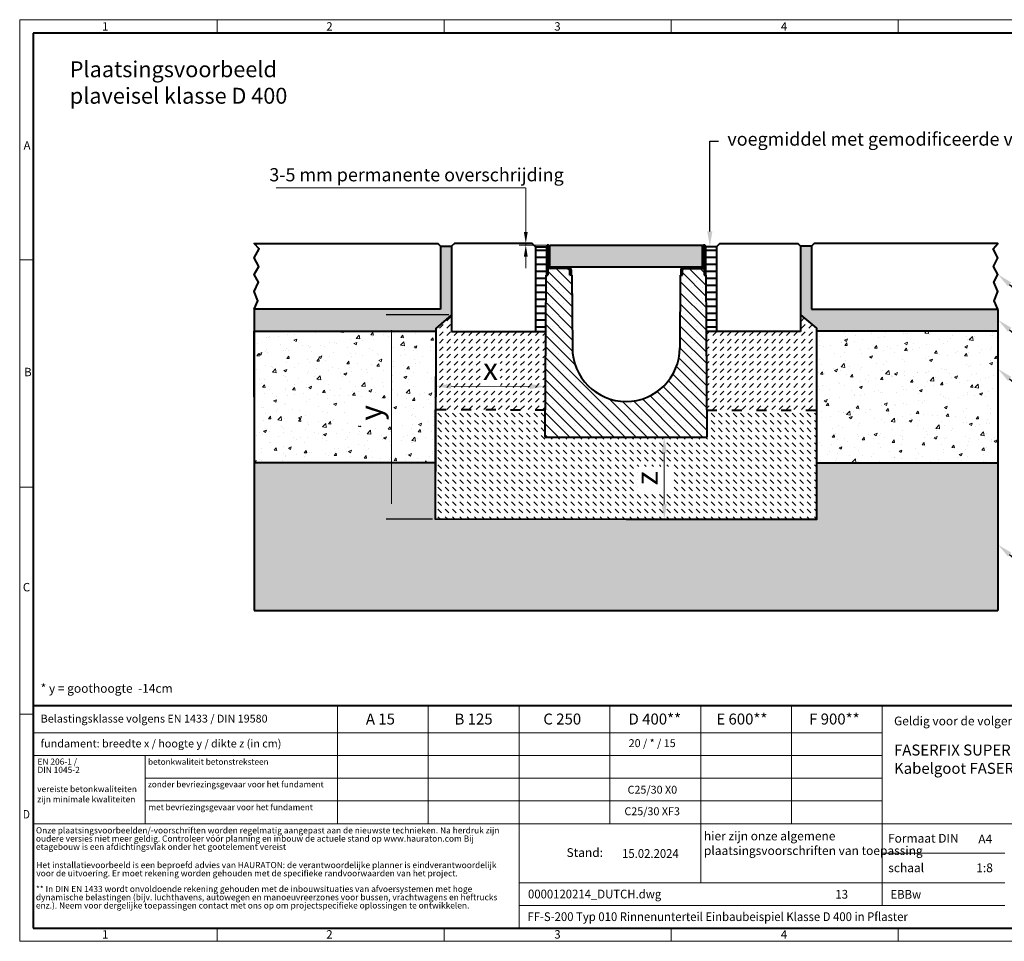
# Model space of a CAD drawing. Units: millimetres. Extents: x 0 to 9735, y 0 to 1680.
# Drawn here: x 0 to 1795, y 0 to 1680 of the extents above; entities that cross this region are included whole.
import ezdxf
from ezdxf import colors
from ezdxf.entities.mleader import LeaderData, LeaderLine
from ezdxf.math import Vec2, Vec3

# ---------------------------------------------------------------- set-up
doc = ezdxf.new("R2010")
doc.units = ezdxf.units.MM
doc.header["$LTSCALE"] = 15
doc.header["$PDSIZE"] = -1
doc.linetypes.add('ACAD_ISO03W100', pattern=[30, 12, -18])
doc.linetypes.add('DOT2', pattern=[0.635, 0, -0.635])
doc.layers.get('0').update_dxf_attribs({"lineweight": 40})
doc.layers.get('Defpoints').update_dxf_attribs({"lineweight": 40})
for name, color, linetype, lineweight in [('HAURATON_Construction_Joint', 7, 'ACAD_ISO03W100', 40), ('HAURATON_ConstructionSite_Contour', 7, 'Continuous', 40), ('HAURATON_ConstructionSite_Hatching', 8, 'Continuous', 15), ('HAURATON_Dimensioning', 1, 'Continuous', 20), ('HAURATON_Frame_LOGO', 1, 'Continuous', 20), ('HAURATON_Product_Contour', 7, 'Continuous', 40), ('HAURATON_Product_Hatching', 1, 'Continuous', 15), ('HAURATON_ProductGrating_Contour', 7, 'Continuous', 40), ('HAURATON_ProductGrating_Hatching', 9, 'Continuous', 15)]:
    doc.layers.add(name, color=color, linetype=linetype, lineweight=lineweight)
doc.layers.add('HAURATON_Product_BorderContour', color=6, linetype='Continuous', lineweight=15, plot=False)
doc.layers.add('HAURATON_Text', color=40, linetype='Continuous')
doc.layers.add('HAURATON_Text_Macro', color=112, linetype='Continuous')
doc.styles.add('Hauraton_Platzhalter', font='arial.ttf', dxfattribs={"width": 0.948})
doc.styles.add('Hauraton_Platzhalter_Fett', font='arialbd.ttf', dxfattribs={"width": 0.948})
doc.styles.get("Standard").update_dxf_attribs({"font": 'arial.ttf'})
doc.dimstyles.new('Bem M1_8_text 5', dxfattribs={"dimscale": 8, "dimtxt": 5, "dimasz": 3.5, "dimexe": 1.25, "dimexo": 0.625, "dimgap": 0.825, "dimtad": 1, "dimtxsty": 'Hauraton_Platzhalter', "dimcen": 3.5, "dimclrd": 256, "dimclrt": 256, "dimazin": 0, "dimtfac": 1, "dimtmove": 0, "dimatfit": 3, "dimfxl": 1, "dimtfillclr": 256, "dimlwd": -1, "dimarcsym": 0})
pattern_1 = [(50, (684.513, 1157.818), (54.6554, -4.7817), [5.715, -62.865]), (355, (684.513, 1157.82), (-10.573, 57.317), [4.572, -50.2922]), (100.4514, (689.07, 1157.42), (44.0824, 52.5353), [4.857, -53.427]), (46.184, (684.51, 1173.06), (81.3237, -12.6127), [8.5725, -94.2975]), (96.6356, (691.29, 1172.01), (71.221, 74.228), [7.2855, -80.1407]), (351.184, (684.51, 1173.06), (71.221, 74.228), [6.858, -75.438]), (21, (692.133, 1169.248), (45.4843, -30.6796), [5.715, -62.865]), (326, (692.133, 1169.25), (18.5406, 55.2564), [4.572, -50.292]), (71.4514, (695.923, 1166.69), (64.025, 24.5768), [4.857, -53.427]), (37.5, (684.513, 1157.818), (0.92658, 25.3665), [0, -49.6824, 0, -51.054, 0, -50.4825]), (7.5, (684.513, 1157.818), (20.0459, 30.0542), [0, -29.1084, 0, -48.5394, 0, -19.2405]), (327.5, (667.52, 1157.818), (40.67718, -1.71862), [0, -19.05, 0, -59.436, 0, -78.867]), (317.5, (659.9, 1157.818), (44.4388, 7.628), [0, -24.765, 0, -39.4716, 0, -56.007])]
pattern_2 = [(180, (684.513, 1157.818), (-9e-16, -12.7), [])]

# ---------------------------------------------------------------- blocks, each defined once
blk = doc.blocks.new('*D3')
at = {"layer": 'Defpoints', "color": 0, "transparency": 16777216}
for p in [(787.6, 1141.9), (678, 769.1), (757.8, 769.1)]:
    blk.add_point(p, dxfattribs=at)
at = {"layer": 'HAURATON_Dimensioning', "color": 0, "lineweight": -2, "transparency": 16777216}
for p, q in [((782.6, 1141.9), (668, 1141.9)), ((752.8, 769.1), (668, 769.1))]:
    blk.add_line(p, q, dxfattribs=at)
at = {"layer": 'HAURATON_Dimensioning', "transparency": 16777216}
blk.add_line((678, 1113.9), (678, 797.1), dxfattribs=at)
for points in [[(673.4, 1113.9), (682.7, 1113.9), (678, 1141.9)], [(673.4, 797.1), (682.7, 797.1), (678, 769.1)]]:
    blk.add_solid(points, dxfattribs=at)
at = {"layer": 'HAURATON_Dimensioning', "transparency": 16777216, "insert": (645.6, 963.1), "char_height": 40, "attachment_point": 5, "rotation": 90, "style": 'Hauraton_Platzhalter'}
blk.add_mtext('y', dxfattribs=at)
blk = doc.blocks.new('cyc')
at = {"layer": 'HAURATON_Product_Hatching'}
h = blk.add_hatch(dxfattribs=at)
h.set_pattern_fill('ANSI31', color=256, scale=3)
h.set_pattern_definition([(45, (684.513, 1157.818), (-6.73519, 6.73519), [])])
h.paths.add_polyline_path([(2.6, 17.5), (2.6, 37.5), (2.6, 40.7), (2.6, 52.4, 1), (2.5, 52.4), (2.5, 0), (0, 0), (0, 52.4, -1), (5.1, 52.4), (5.1, 17.5, 0.414214), (7.6, 15), (40, 15, -0.414214), (45, 10), (45, 0), (42.5, 0), (42.5, 10, 0.414214), (40, 12.5), (7.6, 12.5, -0.413744)])
at = {"layer": 'HAURATON_Product_Contour'}
for p, q in [((0, 52.4), (0, 0)), ((2.5, 52.4), (2.5, 0)), ((2.6, 40.7), (2.6, 52.4)), ((2.6, 40.7), (2.6, 37.5)), ((2.6, 37.5), (2.6, 17.5)), ((5.1, 40.7), (5.1, 52.4)), ((5.1, 40.7), (5.1, 37.5)), ((5.1, 37.5), (5.1, 17.5)), ((2.5, 0), (0, 0)), ((0, 0), (2.5, 0)), ((40, 12.5), (2.5, 12.5)), ((2.5, 12.5), (2.5, 0)), ((7.6, 15), (40, 15)), ((42.5, 0), (42.5, 10)), ((45, 0), (42.5, 0)), ((45, 10), (45, 0)), ((45, 6.7), (45, 5.1)), ((45, 5.1), (45, 5.1))]:
    blk.add_line(p, q, dxfattribs=at)
for centre, radius, start, end in [((2.5, 52.4), 2.55, 117.3826, 180), ((2.5, 52.4), 2.55, 62.6174, 117.3826), ((2.5, 52.4), 2.55, 0, 62.6174), ((2.5, 52.4), 0.05, 0, 180), ((7.6, 17.5), 5, 180.0001, 269.908), ((7.6, 17.5), 2.5, 179.9999, 270), ((40, 10), 5, 0, 90), ((40, 10), 2.5, 0, 90)]:
    blk.add_arc(centre, radius, start, end, dxfattribs=at)
blk = doc.blocks.new('*D5')
at = {"layer": 'Defpoints', "color": 0, "transparency": 16777216}
for p in [(1105.8, 918.9), (1105.8, 768.9), (1175.4, 768.9)]:
    blk.add_point(p, dxfattribs=at)
at = {"layer": 'HAURATON_Dimensioning', "color": 0, "lineweight": -2, "transparency": 16777216}
for p, q in [((1110.8, 918.9), (1185.4, 918.9)), ((1110.8, 768.9), (1185.4, 768.9))]:
    blk.add_line(p, q, dxfattribs=at)
at = {"layer": 'HAURATON_Dimensioning', "transparency": 16777216}
blk.add_line((1175.4, 890.9), (1175.4, 796.9), dxfattribs=at)
for points in [[(1170.7, 890.9), (1180, 890.9), (1175.4, 918.9)], [(1170.7, 796.9), (1180, 796.9), (1175.4, 768.9)]]:
    blk.add_solid(points, dxfattribs=at)
at = {"layer": 'HAURATON_Dimensioning', "transparency": 16777216, "insert": (1148.8, 843.9), "char_height": 40, "attachment_point": 5, "rotation": 90, "style": 'Hauraton_Platzhalter'}
blk.add_mtext('z', dxfattribs=at)
blk = doc.blocks.new('*D4')
at = {"layer": 'Defpoints', "color": 0, "transparency": 16777216}
for p in [(958.1, 1011.1), (758.5, 968.8), (958, 968.1)]:
    blk.add_point(p, dxfattribs=at)
at = {"layer": 'HAURATON_Dimensioning', "color": 0, "lineweight": -2, "transparency": 16777216}
for p, q in [((758.5, 973.8), (758.7, 1021.8)), ((958, 973.1), (958.2, 1021.1))]:
    blk.add_line(p, q, dxfattribs=at)
at = {"layer": 'HAURATON_Dimensioning', "transparency": 16777216}
blk.add_line((786.6, 1011.7), (930.1, 1011.2), dxfattribs=at)
for points in [[(786.7, 1016.4), (786.6, 1007.1), (758.6, 1011.8)], [(930.2, 1015.9), (930.1, 1006.5), (958.1, 1011.1)]]:
    blk.add_solid(points, dxfattribs=at)
at = {"layer": 'HAURATON_Dimensioning', "transparency": 16777216, "insert": (858.5, 1038.1), "char_height": 40, "attachment_point": 5, "rotation": 359.7976, "style": 'Hauraton_Platzhalter'}
blk.add_mtext('x', dxfattribs=at)
blk = doc.blocks.new('ZKOPF')
at = {"style": 'Hauraton_Platzhalter', "width": 0.948}
for tag, p in [('DATEINAME', (24.27, 11.8)), ('ZEICHNUNGSTYP', (54.03, 11.73)), ('BEZEICHNUNG', (24.15, 6.64))]:
    blk.add_attdef(tag, p, '', height=2, dxfattribs=at)
blk = doc.blocks.new('WBLOCK_FrameLogo_M15zu1')
at = {"linetype": 'Continuous'}
for p, q in [((4455, 3149.5), (0, 3149.5)), ((0, 3149.5), (0, 0)), ((675.2, 3103), (675.2, 3149.5)), ((1451.4, 3149.5), (1451.4, 3103)), ((2227.5, 3149.5), (2227.5, 3103)), ((3003.6, 3149.5), (3003.6, 3103)), ((46.6, 2328.4), (0, 2328.4)), ((0, 1552.3), (46.6, 1552.3)), ((0, 776.1), (46.6, 776.1)), ((1397, 805.6), (1397, 402)), ((1707.5, 805.6), (1707.5, 45)), ((2017.9, 805.6), (2017.9, 402)), ((2328.4, 805.6), (2328.4, 200.2)), ((2638.9, 805.6), (2638.9, 402)), ((2949.3, 805.6), (2949.3, 122.6)), ((1086.6, 760.6), (1086.6, 402)), ((46.6, 712.5), (2949.3, 712.5)), ((46.6, 634.9), (2949.3, 634.9)), ((429.4, 635), (429.4, 402.2)), ((429.4, 557.2), (2949.3, 557.2)), ((429.4, 479.6), (2949.3, 479.6)), ((46.6, 402), (4408.4, 402)), ((2949.3, 301.1), (3368.4, 301.1)), ((1707.5, 200.2), (3368.4, 200.2)), ((1707.5, 122.6), (3368.4, 122.6)), ((675.2, 0), (675.2, 46.6)), ((1451.4, 46.6), (1451.4, 0)), ((2227.5, 46.6), (2227.5, 0)), ((3003.6, 46.6), (3003.6, 0)), ((0, 0), (4455, 0))]:
    blk.add_line(p, q, dxfattribs=at)
at = {"linetype": 'Continuous', "lineweight": 40}
for p, q in [((4408.4, 3103), (46.6, 3103)), ((46.6, 3103), (46.6, 45)), ((46.6, 805.6), (4408.4, 805.6)), ((46.6, 45), (4408.4, 45))]:
    blk.add_line(p, q, dxfattribs=at)
blk.add_line((1086.6, 760.6), (1086.6, 805.6))
at = {"attachment_point": 1, "style": 'Hauraton_Platzhalter'}
for s, insert, char_height in [('1', (281.7, 3140.9), 28.7), ('2', (1048.2, 3140.9), 28.7), ('3', (1827.8, 3140.9), 28.7), ('4', (2602.6, 3140.9), 28.7), ('A', (13.4, 2734.3), 28.7), ('B', (15.3, 1959.9), 28.7), ('C', (10.7, 1224.6), 28.7), ('{\\W0.9;D}', (10.7, 448.5), 28.75), ('1', (281.7, 38), 28.7), ('2', (1048.2, 38), 28.7), ('3', (1827.8, 38), 28.7), ('4', (2602.6, 38), 28.7)]:
    blk.add_mtext(s, dxfattribs=dict(at, insert=insert, char_height=char_height))

msp = doc.modelspace()

# ---------------------------------------------------------------- hatches: boundary and pattern name
at = {"layer": 'HAURATON_ConstructionSite_Contour'}
h = msp.add_hatch(dxfattribs=at)
h.set_pattern_fill('ANSI31', color=256, scale=4, angle=135)
h.set_pattern_definition(pattern_2)
h.paths.add_polyline_path([(960.679, 1265.891), (940.679, 1265.891), (940.679, 1111.417), (958.992, 1111.417), (959.708, 1213.946), (960.679, 1213.946)])
h = msp.add_hatch(dxfattribs=at)
h.set_pattern_fill('ANSI31', color=256, scale=4, angle=135)
h.set_pattern_definition(pattern_2)
h.paths.add_polyline_path([(1270.879, 1265.891), (1250.879, 1265.891), (1250.879, 1213.946), (1251.849, 1213.946), (1252.569, 1110.889), (1270.879, 1110.912)])
at = {"layer": 'HAURATON_ConstructionSite_Hatching'}
h = msp.add_hatch(dxfattribs=at)
h.set_pattern_fill('AR-SAND', color=256, scale=0.15)
h.set_pattern_definition([(37.5, (-1397.3935, 1453.733), (-0.240005, 7.341199), [0, -5.7912, 0, -6.477, 0, -6.19125]), (7.5, (-1397.394, 1453.733), (6.74285, 10.752377), [0, -3.1242, 0, -5.2197, 0, -2.00025]), (327.5, (-1402.08, 1453.733), (11.864886, 0.021558), [0, -1.905, 0, -6.858, 0, -8.9535]), (317.5, (-1402.08, 1453.733), (11.453347, 3.34394), [0, -0.9525, 0, -4.4958, 0, -5.1435])])
h.paths.add_polyline_path([(787.648, 1266.946), (767.648, 1266.946), (767.648, 1151.946), (427.648, 1151.946), (427.648, 1111.947), (759.001, 1111.944), (759.003, 1116.928), (787.648, 1141.946)])
h = msp.add_hatch(dxfattribs=at)
h.set_pattern_fill('AR-SAND', color=256, scale=0.15)
h.set_pattern_definition([(37.5, (-1387.3935, 1453.733), (-0.240005, 7.341199), [0, -5.7912, 0, -6.477, 0, -6.19125]), (7.5, (-1387.394, 1453.733), (6.74285, 10.752377), [0, -3.1242, 0, -5.2197, 0, -2.00025]), (327.5, (-1392.08, 1453.733), (11.864886, 0.021558), [0, -1.905, 0, -6.858, 0, -8.9535]), (317.5, (-1392.08, 1453.733), (11.453347, 3.34394), [0, -0.9525, 0, -4.4958, 0, -5.1435])])
h.paths.add_polyline_path([(1423.909, 1266.946), (1443.909, 1266.946), (1443.909, 1151.946), (1783.909, 1151.946), (1783.909, 1111.86), (1452.993, 1112.032), (1452.993, 1117.448), (1423.909, 1141.946)])
h = msp.add_hatch(dxfattribs=at)
h.set_pattern_fill('DASH', color=256, scale=3, angle=45)
h.set_pattern_definition([(45, (684.513, 1157.818), (0, 13.47038), [9.525, -9.525])])
h.paths.add_polyline_path([(958.988, 1111.417), (787.648, 1111.417), (787.648, 1141.946), (759.001, 1116.946), (758.489, 968.488), (957.992, 968.136)])
h.paths.add_polyline_path([(1452.993, 1111.946), (1452.993, 1117.448), (1423.909, 1141.946), (1423.909, 1111.946), (1252.569, 1110.889), (1253.564, 968.244), (1403.909, 967.993), (1452.991, 968.165)])
h.paths.add_polyline_path([(876.414, 1058.023), (876.499, 1008.306), (840.287, 1008.439), (840.381, 1058.114)], flags=16)
h = msp.add_hatch(dxfattribs=at)
h.set_pattern_fill('AR-CONC', color=256, scale=0.3)
h.set_pattern_definition(pattern_1)
h.paths.add_polyline_path([(759.001, 1112.031), (427.648, 1111.861), (427.648, 871.858), (758.168, 871.946)])
h.paths.add_polyline_path([(681.53, 939.615), (681.53, 986.102), (599.101, 986.102), (599.101, 939.615)], flags=16)
h = msp.add_hatch(dxfattribs=at)
h.set_pattern_fill('AR-CONC', color=256, scale=0.3)
h.set_pattern_definition(pattern_1)
h.paths.add_polyline_path([(1452.557, 1111.946), (1783.909, 1111.946), (1783.909, 871.86), (1452.993, 872.031)])
h = msp.add_hatch(dxfattribs=at)
h.set_pattern_fill('DASH', color=256, scale=3, angle=135)
h.set_pattern_definition([(135, (620.86, 1157.818), (-13.47038, 9e-16), [9.525, -9.525])])
h.paths.add_polyline_path([(1452.993, 968.165), (1253.564, 968.244), (1253.909, 918.936), (957.648, 918.936), (957.992, 968.136), (758.137, 968.311), (758.162, 769.112), (1105.779, 768.936), (1452.993, 768.936)])
h.paths.add_polyline_path([(1190.623, 819.847), (1190.623, 865.233), (1126.041, 865.233), (1126.041, 819.847)], flags=16)
at = {"layer": 'HAURATON_ConstructionSite_Hatching', "transparency": 33554687}
h = msp.add_hatch(dxfattribs=at)
h.set_pattern_fill('AR-CONC', color=256, scale=0.2, angle=90)
h.set_pattern_definition([(140, (684.513, 1157.818), (3.1878, 36.4369), [3.81, -41.91]), (85, (684.513, 1157.818), (-38.2114, -7.0487), [3.048, -33.5281]), (190.4514, (684.78, 1160.854), (-35.0236, 29.3882), [3.238, -35.618]), (136.184, (674.353, 1157.818), (8.4085, 54.2158), [5.715, -62.865]), (186.6356, (675.054, 1162.336), (-49.4852, 47.4808), [4.857, -53.4271]), (81.184, (674.353, 1157.82), (-49.4852, 47.4808), [4.572, -50.292]), (111, (676.893, 1162.898), (20.45304, 30.3229), [3.81, -41.91]), (56, (676.893, 1162.898), (-36.8376, 12.3604), [3.048, -33.528]), (161.4514, (678.597, 1165.425), (-16.3846, 42.6833), [3.238, -35.618]), (127.5, (684.513, 1157.818), (-16.91101, 0.61772), [0, -33.1216, 0, -34.036, 0, -33.655]), (97.5, (684.513, 1157.818), (-20.03611, 13.36393), [0, -19.4056, 0, -32.3596, 0, -12.827]), (57.5, (684.513, 1146.489), (1.14575, 27.11812), [0, -12.7, 0, -39.624, 0, -52.578]), (47.5, (684.513, 1141.41), (-5.0853, 29.62584), [0, -16.51, 0, -26.3144, 0, -37.338])])
h.paths.add_polyline_path([(1452.993, 871.946), (1452.993, 768.936), (1105.779, 768.936), (758.389, 769.111), (758.168, 871.946), (428.07, 871.946), (427.648, 603.136), (1105.779, 603.136), (1783.909, 603.136), (1783.909, 871.946)])
at = {"layer": 'HAURATON_Product_Hatching'}
h = msp.add_hatch(dxfattribs=at)
h.set_pattern_fill('ANSI31', color=256, scale=3)
h.set_pattern_definition([(45, (861.55, 1343.847), (-6.7352, 6.7352), [])])
h.paths.add_polyline_path([(1248.279, 1231.446), (1248.279, 1251.479), (1248.279, 1254.608), (1248.279, 1266.396, -0.99999988), (1248.379, 1266.396), (1248.379, 1213.946), (1250.879, 1213.946), (1250.879, 1266.396, 1), (1245.779, 1266.396), (1245.779, 1231.446, -0.41421355), (1243.279, 1228.946), (1210.879, 1228.946, 0.41421361), (1205.879, 1223.946), (1205.879, 1213.946), (1208.379, 1213.946), (1208.379, 1223.946, -0.41421354), (1210.879, 1226.446), (1243.287, 1226.446, 0.41374358)])
h = msp.add_hatch(dxfattribs=at)
h.set_pattern_fill('SACNCR', color=256, scale=6, angle=90)
h.set_pattern_definition([(135, (901.564, 1424.51), (-10.1028, -10.1028), []), (135, (901.564, 1434.612), (-10.1028, -10.1028), [0, -14.2875])])
h.paths.add_polyline_path([(1007.775, 1081.257), (1006.849, 1213.946), (1003.189, 1213.946), (1003.179, 1213.946), (1003.179, 1223.946, 0.41421356), (1000.679, 1226.446), (963.179, 1226.446), (963.179, 1213.946), (959.708, 1213.946), (957.648, 918.936), (1105.779, 918.936), (1105.779, 983.936, -0.41217026)])
h.paths.add_polyline_path([(1251.849, 1213.946), (1250.879, 1213.946), (1248.379, 1213.946), (1248.379, 1226.446), (1210.879, 1226.446, 0.41421356), (1208.379, 1223.946), (1208.379, 1213.946), (1204.708, 1213.946), (1203.782, 1081.257, -0.41217026), (1105.779, 983.936), (1105.779, 918.936), (1253.909, 918.936)])
at = {"layer": 'HAURATON_ProductGrating_Hatching'}
h = msp.add_hatch(color=256, dxfattribs=at)
h.dxf.hatch_style = 1
h.paths.add_polyline_path([(1244.779, 1268.946), (966.779, 1268.946), (966.779, 1229.446, 0.16227703), (968.279, 1228.946), (1243.279, 1228.946, 0.16227703), (1244.779, 1229.446)])

# ---------------------------------------------------------------- linework, layer by layer
at = {"layer": 'HAURATON_Construction_Joint', "ltscale": 0.1}
for points in [[(957.992, 968.136), (758.49, 968.84)], [(1253.564, 968.244), (1452.993, 968.165)]]:
    msp.add_lwpolyline(points, dxfattribs=at)
at = {"layer": 'HAURATON_ConstructionSite_Contour'}
for p, q in [((767.648, 1266.946), (787.648, 1266.946)), ((787.648, 1266.946), (787.648, 1111.417)), ((940.679, 1265.891), (960.679, 1265.891)), ((940.679, 1265.891), (940.679, 1111.417)), ((1270.879, 1265.891), (1250.879, 1265.891)), ((1270.879, 1265.891), (1270.879, 1111.417)), ((1443.909, 1266.946), (1423.909, 1266.946)), ((1423.909, 1266.946), (1423.909, 1111.417)), ((427.648, 1151.946), (427.648, 603.136)), ((427.648, 1150.741), (427.648, 1110.741)), ((1783.909, 1150.741), (1783.909, 1110.655)), ((787.648, 1111.417), (958.988, 1111.417)), ((1423.909, 1111.417), (1252.565, 1111.417)), ((1783.909, 1111.946), (1452.993, 1111.946)), ((1783.909, 1110.655), (1783.909, 870.655)), ((427.648, 603.136), (1783.909, 603.136))]:
    msp.add_line(p, q, dxfattribs=at)
for points in [[(767.648, 1151.946), (427.648, 1151.946), (434.255, 1167.095), (427.614, 1184.552), (435.41, 1201.143), (427.759, 1215.426), (435.987, 1230.059), (427.758, 1245.496), (436.577, 1262.066), (427.648, 1271.946), (762.648, 1271.946), (767.648, 1266.946)], [(1443.909, 1151.946), (1783.909, 1151.946), (1777.302, 1167.095), (1783.943, 1184.552), (1776.147, 1201.143), (1783.798, 1215.426), (1775.57, 1230.059), (1783.799, 1245.496), (1774.98, 1262.066), (1783.909, 1271.946), (1448.909, 1271.946), (1443.909, 1266.946)], [(759.001, 1111.944), (758.168, 871.946), (428.07, 871.946), (427.648, 1111.947)]]:
    msp.add_lwpolyline(points, close=True, dxfattribs=at)
for points in [[(940.679, 1265.891), (934.691, 1271.946), (792.648, 1271.946), (787.648, 1266.946)], [(1270.879, 1265.891), (1276.866, 1271.946), (1418.909, 1271.946), (1423.909, 1266.946)], [(787.648, 1141.946), (759.025, 1116.928), (757.809, 769.094)], [(1423.909, 1141.946), (1452.993, 1117.448), (1452.993, 968.622)], [(1452.993, 968.622), (1452.993, 968.622), (1452.993, 768.936), (1105.779, 768.936), (758.389, 769.111), (758.49, 968.84), (758.49, 968.84)], [(1452.993, 871.946), (1783.909, 871.946), (1783.909, 603.136)]]:
    msp.add_lwpolyline(points, dxfattribs=at)
at = {"layer": 'HAURATON_Dimensioning'}
for p, q in [((467.496, 1373.255), (922.392, 1373.255)), ((922.894, 1292.946), (922.894, 1373.199)), ((963.229, 1268.946), (910.979, 1268.946)), ((922.894, 1268.946), (922.894, 1271.946)), ((922.894, 1247.946), (922.894, 1226.946))]:
    msp.add_line(p, q, dxfattribs=at)
for points in [[(919.394, 1292.946), (926.394, 1292.946), (922.894, 1271.946)], [(919.394, 1247.946), (926.394, 1247.946), (922.894, 1268.946)]]:
    msp.add_solid(points, dxfattribs=at)
at = {"layer": 'HAURATON_Product_BorderContour'}
msp.add_point((1247.8, 1268.946), dxfattribs=at)
at = {"layer": 'HAURATON_Product_Contour'}
for p, q in [((1245.779, 1266.396), (1245.779, 1231.446)), ((1248.279, 1266.396), (1248.279, 1231.446)), ((1248.379, 1266.396), (1248.379, 1213.946)), ((1250.879, 1266.396), (1250.879, 1213.946)), ((1205.879, 1223.946), (1205.879, 1213.946)), ((1208.379, 1213.946), (1208.379, 1223.946)), ((1243.279, 1228.946), (1210.879, 1228.946)), ((1210.879, 1226.446), (1248.379, 1226.446)), ((959.708, 1213.946), (957.648, 918.936)), ((1006.849, 1213.946), (1007.775, 1081.257)), ((1204.708, 1213.946), (1203.782, 1081.257)), ((1205.879, 1220.667), (1205.85, 1219.05)), ((1205.879, 1219.049), (1205.85, 1219.05)), ((1205.879, 1213.946), (1208.379, 1213.946)), ((1248.379, 1213.946), (1250.879, 1213.946)), ((1253.909, 918.936), (1251.849, 1213.946)), ((957.648, 918.936), (1253.909, 918.936))]:
    msp.add_line(p, q, dxfattribs=at)
at = {"layer": 'HAURATON_Product_Contour', "color": 7, "linetype": 'Continuous', "lineweight": 25}
for p, q in [((960.679, 1213.946), (959.708, 1213.946)), ((1006.849, 1213.946), (1003.189, 1213.946)), ((1208.369, 1213.946), (1204.708, 1213.946)), ((1250.879, 1213.946), (1251.849, 1213.946))]:
    msp.add_line(p, q, dxfattribs=at)
at = {"layer": 'HAURATON_Product_Contour'}
for centre, radius, start, end in [((1248.329, 1266.396), 2.55, 0, 180.00002), ((1248.329, 1266.396), 0.05, 0, 180), ((1210.879, 1223.946), 5, 90, 180), ((1210.879, 1223.946), 2.5, 90, 180), ((1243.279, 1231.446), 2.5, 269.999951, 0.000103), ((1243.279, 1231.446), 5, 270.091954, 359.9999), ((1105.779, 1081.941), 98.008, 180, 0)]:
    msp.add_arc(centre, radius, start, end, dxfattribs=at)
at = {"layer": 'HAURATON_Product_Contour', "color": 7, "linetype": 'Continuous', "lineweight": 25}
msp.add_arc((1105.779, 1081.941), 98.005, 180.4, 359.6, dxfattribs=at)
at = {"layer": 'HAURATON_ProductGrating_Contour'}
msp.add_lwpolyline([(966.779, 1268.946), (1244.779, 1268.946), (1244.779, 1228.946), (966.779, 1228.946)], close=True, dxfattribs=at)

# ---------------------------------------------------------------- block references
at = {"layer": 'HAURATON_Frame_LOGO', "xscale": 0.5333333336, "yscale": 0.5333333336, "zscale": 0.5333333336}
msp.add_blockref('WBLOCK_FrameLogo_M15zu1', (0, 0), dxfattribs=at)
at = {"layer": 'HAURATON_Product_Contour'}
msp.add_blockref('cyc', (960.679, 1213.946), dxfattribs=at)
at = {"layer": 'HAURATON_Text'}
ref = msp.add_blockref('ZKOPF', (732.69, -16.261), dxfattribs=dict(at, xscale=8, yscale=8, zscale=8))
ref.add_attrib('ZEICHNUNGSTYP', 'EBBw', (1587.923, 77.539), dxfattribs={"layer": '0', "height": 16, "style": 'Hauraton_Platzhalter', "width": 0.948})
ref.add_attrib('BEZEICHNUNG', 'FF-S-200 Typ 010 Rinnenunterteil Einbaubeispiel Klasse D 400 in Pflaster', (925.893, 36.897), dxfattribs={"layer": '0', "height": 16, "style": 'Hauraton_Platzhalter', "width": 0.948})
ref.add_attrib('DATEINAME', '0000120214_DUTCH.dwg', (926.881, 78.152), dxfattribs={"layer": '0', "height": 16, "style": 'Hauraton_Platzhalter', "width": 0.948})
ref.add_attrib('DATUM', '15.02.2024', (1098.458, 151.939), dxfattribs={"layer": '0', "height": 16, "style": 'Hauraton_Platzhalter', "width": 0.948})
ref.add_attrib('ACTVERS', '13', (1487.51, 77.724), dxfattribs={"layer": '0', "height": 16, "style": 'Hauraton_Platzhalter', "width": 0.948})

# ---------------------------------------------------------------- texts
at = {"layer": 'HAURATON_Text', "char_height": 20, "attachment_point": 2, "style": 'Hauraton_Platzhalter_Fett'}
for s, insert in [('A 15', (657.786, 415.11)), ('B 125', (827.661, 415.11)), ('C 250', (989.354, 415.11)), ('D 400**', (1158.16, 415.11)), ('E 600**', (1316.923, 415.11)), ('F 900**', (1485.575, 415.11))]:
    msp.add_mtext(s, dxfattribs=dict(at, insert=insert))
at = {"layer": 'HAURATON_Text', "linetype": 'Continuous', "lineweight": 0}
for s, insert, char_height, width, attachment_point, style in [('FASERFIX SUPER 100, 150, 200{\\W0.9;, 300, 400, 500}\\PKabelgoot FASERFIX SUPER 150, 200, 300, 400, 500', (1594.376, 358.605), 20, 745.86889, 1, 'Hauraton_Platzhalter_Fett'), ('1:8', (1759.465, 141.943), 16, 23.25898, 2, 'Hauraton_Platzhalter')]:
    msp.add_mtext(s, dxfattribs=dict(at, insert=insert, char_height=char_height, width=width, attachment_point=attachment_point, style=style))
at = {"layer": 'HAURATON_Text', "linetype": 'Continuous', "lineweight": 0, "insert": (1748.068, 194.377), "char_height": 16, "attachment_point": 1, "style": 'Hauraton_Platzhalter'}
msp.add_mtext('A4', dxfattribs=at)
at = {"layer": 'HAURATON_Text_Macro', "linetype": 'Continuous', "lineweight": 0, "attachment_point": 1, "style": 'Hauraton_Platzhalter'}
for s, insert, char_height, width in [('Plaatsingsvoorbeeld\\Pplaveisel klasse D 400', (91.31, 1603.898), 28.97561, 1122.00178), ('* y = goothoogte  -14cm', (38.269, 469.022), 16, 706.63808), ('Geldig voor de volgende systemen:', (1594.376, 409.595), 16, 742.58889), ('vereiste betonkwaliteiten zijn minimale kwaliteiten', (31.91, 283.131), 11.2, 193.13429), ('\\pxqr;Stand:', (916.929, 169.765), 16, 146.75372), ('schaal', (1583.89, 141.942), 16, 183.56127)]:
    msp.add_mtext(s, dxfattribs=dict(at, insert=insert, char_height=char_height, width=width))
at = {"layer": 'HAURATON_Text_Macro', "insert": (455.203, 1409.14), "char_height": 24, "attachment_point": 1}
msp.add_mtext_dynamic_manual_height_columns('3-5 mm permanente overschrijding', width=976.45882, gutter_width=87.5, heights=[46.055], dxfattribs=at)
at = {"layer": 'HAURATON_Text_Macro', "linetype": 'Continuous', "lineweight": 0, "style": 'Hauraton_Platzhalter'}
for s, insert, char_height, attachment_point in [('Belastingsklasse volgens EN 1433 / DIN 19580', (38.269, 413.07), 14.4, 1), ('fundament: breedte x / hoogte y / dikte z (in cm)', (38.269, 367.731), 14.4, 1), ('betonkwaliteit betonstreksteen', (233.963, 332.608), 10.95209, 1), ('zonder bevriezingsgevaar voor het fundament ', (233.8, 291.582), 10.95209, 1), ('C25/30 X0', (1153.717, 283.476), 14.4, 2), ('met bevriezingsgevaar voor het fundament ', (234.921, 249.883), 10.95209, 1), ('C25/30 XF3', (1153.361, 244.187), 14.4, 2), ('hier zijn onze algemene \\Pplaatsingsvoorschriften van toepassing', (1247.765, 199.949), 16, 1), ('Formaat DIN', (1583.405, 195.754), 16, 1)]:
    msp.add_mtext(s, dxfattribs=dict(at, insert=insert, char_height=char_height, attachment_point=attachment_point))
at = {"layer": 'HAURATON_Text_Macro', "insert": (1153.361, 368.368), "char_height": 14.4, "attachment_point": 2, "style": 'Hauraton_Platzhalter'}
msp.add_mtext('20 / * / 15', dxfattribs=at)
at = {"layer": 'HAURATON_Text_Macro', "linetype": 'DOT2', "char_height": 11.2, "attachment_point": 1, "line_spacing_factor": 0.803888, "style": 'Hauraton_Platzhalter'}
for s, insert, width in [('EN 206-1 /\\PDIN 1045-2', (32.484, 333.098), 193.0472), ('Onze plaatsingsvoorbeelden/-voorschriften worden regelmatig aangepast aan de nieuwste technieken. Na herdruk zijn oudere versies niet meer geldig. Controleer vóór planning en inbouw de actuele stand op www.hauraton.com Bij etagebouw is een afdichtingsvlak onder het gootelement vereist', (29.587, 207.848), 875.51153), ('Het installatievoorbeeld is een beproefd advies van HAURATON: de verantwoordelijke planner is eindverantwoordelijk voor de uitvoering. Er moet rekening worden gehouden met de specifieke randvoorwaarden van het project.', (30.35, 144.569), 874.91273), ('** In DIN EN 1433 wordt onvoldoende rekening gehouden met de inbouwsituaties van afvoersystemen met hoge dynamische belastingen (bijv. luchthavens, autowegen en manoeuvreerzones voor bussen, vrachtwagens en heftrucks enz.). Neem voor dergelijke toepassingen contact met ons op om projectspecifieke oplossingen te ontwikkelen.', (29.587, 100.963), 874.31392)]:
    msp.add_mtext(s, dxfattribs=dict(at, insert=insert, width=width))

# ---------------------------------------------------------------- dimensions: what is measured, and where the dimension line sits
at = {"layer": 'HAURATON_Dimensioning'}
for base, p1, p2, angle, text, picture, middle, dimtype in [((678.048, 769.112), (787.648, 1141.946), (757.785, 769.112), 90, 'y', '*D3', (678.048, 963.053), 128), ((958.144, 1011.117), (758.49, 968.84), (957.992, 968.136), 359.79763, 'x', '*D4', (858.393, 1011.469), 129), ((1175.381, 768.936), (1105.779, 918.936), (1105.779, 768.936), 270, 'z', '*D5', (1175.381, 843.936), 129)]:
    dim = msp.add_linear_dim(base=base, p1=p1, p2=p2, angle=angle, text=text, dimstyle='Bem M1_8_text 5', dxfattribs=at)
    dim.commit()
    dim.dimension.update_dxf_attribs({"geometry": picture, "text_midpoint": middle, "dimtype": dimtype})

# ---------------------------------------------------------------- leaders
at = {"layer": 'HAURATON_Text_Macro'}
ml = msp.add_multileader_mtext('Standard', dxfattribs=at)
ml.set_content('voegmiddel met gemodificeerde vloeibare mortel vorst- /dooizoutbestendig, krimpvrij, sterkte als van beton', color=256)
ml.set_leader_properties()
ml.build(insert=Vec2(0, 0))
ml.multileader.update_dxf_attribs({"dogleg_length": 2, "arrow_head_size": 28, "scale": 8})
ctx = ml.context
ctx.base_point, ctx.scale, ctx.char_height, ctx.arrow_head_size, ctx.landing_gap_size, ctx.plane_origin = Vec3(1274.512, 1458.623), 8, 24, 28, 16, Vec3(1247.339, 1348.535)
notes = []
notes.append((ctx, [(0, (1, 1, 0), (1258.512, 1458.623), (1, 0), 16, [(0, [(1258.512, 1265.891)], 0, [])])]))
ctx.mtext.insert, ctx.mtext.width, ctx.mtext.flow_direction = Vec3(1290.512, 1474.151), 1055.61966, 5
ml = msp.add_multileader_mtext('Standard', dxfattribs=at)
ml.set_content('grote tegel', color=256)
ml.set_leader_properties()
ml.build(insert=Vec2(0, 0))
ml.multileader.update_dxf_attribs({"dogleg_length": 2, "arrow_head_size": 28, "scale": 8})
ctx = ml.context
ctx.base_point, ctx.scale, ctx.char_height, ctx.arrow_head_size, ctx.landing_gap_size, ctx.plane_origin = Vec3(1863.8, 1161.062), 8, 24, 28, 16, Vec3(1779.801, 1215.426)
notes.append((ctx, [(0, (1, 1, 0), (1847.8, 1161.062), (1, 0), 16, [(0, [(1783.798, 1215.426)], 0, [])])]))
ctx.mtext.insert, ctx.mtext.width, ctx.mtext.flow_direction = Vec3(1879.8, 1176.59), 404.98011, 5
ml = msp.add_multileader_mtext('Standard', dxfattribs=at)
ml.set_content('Bestratingslaag', color=256)
ml.set_leader_properties()
ml.build(insert=Vec2(0, 0))
ml.multileader.update_dxf_attribs({"dogleg_length": 2, "arrow_head_size": 28, "scale": 8})
ctx = ml.context
ctx.base_point, ctx.scale, ctx.char_height, ctx.arrow_head_size, ctx.landing_gap_size, ctx.plane_origin = Vec3(1863.911, 1078.462), 8, 24, 28, 16, Vec3(1779.911, 1132.827)
notes.append((ctx, [(0, (1, 1, 0), (1847.911, 1078.462), (1, 0), 16, [(0, [(1783.909, 1132.827)], 0, [])])]))
ctx.mtext.insert, ctx.mtext.flow_direction = Vec3(1879.911, 1093.99), 5
ml = msp.add_multileader_mtext('Standard', dxfattribs=at)
ml.set_content('fundering', color=256)
ml.set_leader_properties()
ml.build(insert=Vec2(0, 0))
ml.multileader.update_dxf_attribs({"dogleg_length": 2, "arrow_head_size": 28, "scale": 8})
ctx = ml.context
ctx.base_point, ctx.scale, ctx.char_height, ctx.arrow_head_size, ctx.landing_gap_size, ctx.plane_origin = Vec3(1863.911, 988.885), 8, 24, 28, 16, Vec3(1779.911, 1043.249)
notes.append((ctx, [(0, (1, 1, 0), (1847.911, 988.885), (1, 0), 16, [(0, [(1783.909, 1043.249)], 0, [])])]))
ctx.mtext.insert, ctx.mtext.width, ctx.mtext.flow_direction = Vec3(1879.911, 1004.413), 402.63425, 5
ml = msp.add_multileader_mtext('Standard', dxfattribs=at)
ml.set_content('Draagconstructie volgens de norm.', color=256)
ml.set_leader_properties()
ml.build(insert=Vec2(0, 0))
ml.multileader.update_dxf_attribs({"dogleg_length": 2, "arrow_head_size": 28, "scale": 8})
ctx = ml.context
ctx.base_point, ctx.scale, ctx.char_height, ctx.arrow_head_size, ctx.landing_gap_size, ctx.plane_origin = Vec3(1863.911, 668.541), 8, 24, 28, 16, Vec3(1780.073, 722.905)
notes.append((ctx, [(0, (1, 1, 0), (1847.911, 668.541), (1, 0), 16, [(0, [(1783.909, 722.905)], 0, [])])]))
ctx.mtext.insert, ctx.mtext.width, ctx.mtext.flow_direction = Vec3(1879.911, 680.737), 463.38475, 5
for ctx, leaders in notes:
    for number, flags, end, landing, length, lines in leaders:
        leader = LeaderData()
        leader.index, (leader.has_last_leader_line, leader.has_dogleg_vector, leader.attachment_direction) = number, flags
        leader.last_leader_point, leader.dogleg_vector, leader.dogleg_length = Vec3(end), Vec3(landing), length
        for number, points, colour, breaks in lines:
            line = LeaderLine()
            line.index, line.vertices, line.color, line.breaks = number, Vec3.list(points), colors.encode_raw_color(colour), breaks
            leader.lines.append(line)
        ctx.leaders.append(leader)

doc.saveas('drawing.dxf')
